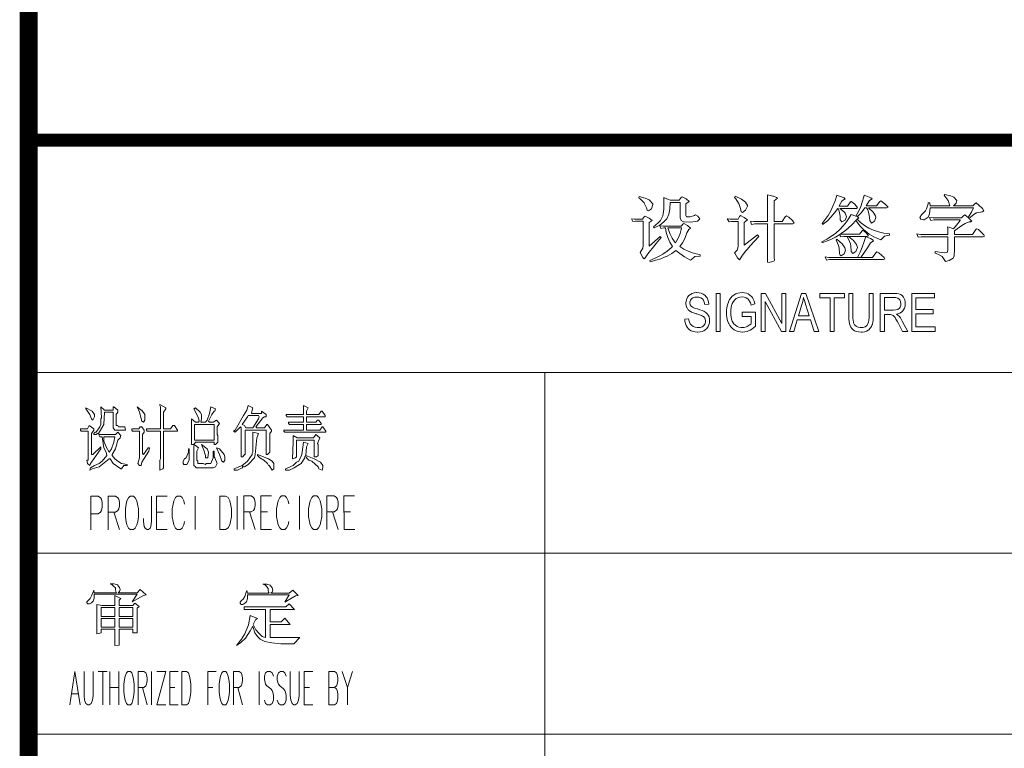
# Model space of a CAD drawing. Extents: x 512089 to 596189, y 4781482 to 4882882.
# Drawn here: x 578854 to 582669, y 4852727 to 4855548 of the extents above; entities that cross this region are included whole.
import ezdxf

# ---------------------------------------------------------------- set-up
doc = ezdxf.new("R2010")
doc.units = 0
doc.header["$LTSCALE"] = 0.5
doc.layers.add('图签', color=13, linetype='CONTINUOUS', lineweight=0)

msp = doc.modelspace()

# ---------------------------------------------------------------- linework, layer by layer
at = {"layer": '图签'}
msp.add_line((580889, 4849982), (580889, 4854182), dxfattribs=at)
at = {"layer": '图签', "const_width": 70}
msp.add_lwpolyline([(578889, 4881882), (585389, 4881882), (585389, 4841882), (578889, 4841882)], close=True, dxfattribs=at)
msp.add_lwpolyline([(578889, 4881882), (585389, 4881882), (585389, 4841882), (578889, 4841882)], close=True, dxfattribs=at)
at = {"layer": '图签', "const_width": 50}
msp.add_lwpolyline([(578889, 4855082), (585389, 4855082)], dxfattribs=at)
at = {"layer": '图签'}
for points in [[(581253.5, 4854858.8), (581259.2, 4854853.6), (581273.3, 4854838.5), (581273.3, 4854838), (581283.2, 4854819.8), (581285.8, 4854810.4), (581290, 4854808.3), (581302, 4854815.6), (581307.2, 4854832.8), (581307.2, 4854835.9), (581293.6, 4854850.5), (581277, 4854857.3), (581254.6, 4854863.5)], [(581468.2, 4854790.6), (581451.5, 4854784.3), (581438, 4854785.4), (581435.3, 4854790.1), (581435.3, 4854835.9), (581447.9, 4854844.8), (581435.9, 4854855.2), (581421.3, 4854862.5), (581417.6, 4854860.4), (581409.8, 4854848.9), (581374.9, 4854848.9), (581368.1, 4854852.6), (581349.9, 4854860.4), (581350.4, 4854843.7), (581350.4, 4854836.4), (581349.4, 4854814), (581347.8, 4854796.8), (581345.7, 4854789), (581336.9, 4854771.3), (581327.5, 4854761.4), (581309.3, 4854746.8), (581312.4, 4854742.1), (581333.8, 4854753.1), (581350.4, 4854765.1), (581361.9, 4854777), (581363.4, 4854779.7), (581369.7, 4854794.8), (581373.3, 4854815.1), (581374.4, 4854840.6), (581413.5, 4854840.6), (581413.5, 4854780.7), (581417.1, 4854770.3), (581425.5, 4854765.6), (581428.1, 4854765.1), (581451, 4854764.5), (581461.9, 4854765.1), (581480.2, 4854768.7), (581489, 4854777), (581482.2, 4854786.9), (581472.9, 4854792.7)], [(581624, 4854859.9), (581628.6, 4854854.2), (581639.6, 4854837.5), (581640.6, 4854836.4), (581646.9, 4854816.6), (581650, 4854804.7), (581655.2, 4854802.1), (581666.7, 4854810.4), (581673.5, 4854826.5), (581673.5, 4854829.1), (581666.7, 4854841.1), (581651, 4854853.1), (581626.6, 4854865.1)], [(581752.1, 4854647.8), (581752.1, 4854643.1), (581752.1, 4854622.8), (581751.6, 4854611.9), (581753.2, 4854607.7), (581761.5, 4854608.8), (581771.9, 4854612.4), (581777.7, 4854615), (581778.2, 4854617.6), (581777.7, 4854627), (581777.1, 4854646.8), (581777.1, 4854757.8), (581849.6, 4854757.8), (581854.8, 4854760.9), (581848, 4854770.3), (581834.4, 4854783.3), (581825.6, 4854789), (581819.9, 4854784.3), (581808.9, 4854766.6), (581777.1, 4854766.6), (581777.1, 4854847.4), (581790.2, 4854856.8), (581787, 4854859.9), (581774.5, 4854864.6), (581771.9, 4854865.1), (581751.6, 4854870.3), (581751.6, 4854868.2), (581752.1, 4854845.3), (581752.1, 4854766.6), (581699, 4854766.6), (581685.4, 4854767.7), (581690.1, 4854755.7), (581702.1, 4854757.8), (581752.1, 4854757.8)], [(582029.8, 4854807.3), (582033.5, 4854787.5), (582033, 4854773.9), (582039.7, 4854765.1), (582052.2, 4854771.8), (582058, 4854785.4), (582052.8, 4854798.9), (582049.6, 4854802.6), (582032.4, 4854817.7), (582097, 4854817.7), (582100.7, 4854820.3), (582089.7, 4854834.4), (582075.7, 4854844.8), (582072.6, 4854842.7), (582061.1, 4854826), (582028.8, 4854826), (582029.3, 4854827.1), (582039.7, 4854845.3), (582046, 4854851), (582052.8, 4854854.7), (582049.1, 4854858.3), (582044.4, 4854859.9), (582020.4, 4854868.2), (582020.4, 4854867.7), (582013.7, 4854846.9), (582005.3, 4854826.5), (581996.5, 4854807.8), (581986.6, 4854790.6), (581975.6, 4854774.4), (581963.7, 4854759.3), (581966.8, 4854755.7), (581968.3, 4854757.2), (581983.5, 4854769.2), (581997.5, 4854783.8), (582011.1, 4854800), (582023.6, 4854817.7), (582025.7, 4854817.7)], [(582140.3, 4854811.4), (582146, 4854792.7), (582148.1, 4854770.3), (582154.3, 4854760.9), (582166.3, 4854767.7), (582171.5, 4854782.3), (582170.5, 4854788.5), (582161.6, 4854803.6), (582142.9, 4854819.2), (582213.7, 4854819.2), (582219, 4854821.9), (582206.5, 4854835.9), (582190.3, 4854846.9), (582187.2, 4854844.3), (582174.1, 4854827.1), (582134, 4854827.1), (582138.2, 4854833.8), (582147.1, 4854848.4), (582152.8, 4854851.6), (582157.5, 4854854.7), (582151.7, 4854858.8), (582126.2, 4854868.2), (582124.7, 4854863), (582118.9, 4854842.2), (582112.7, 4854824.5), (582104.3, 4854806.2), (582093.4, 4854788), (582102.2, 4854786.9), (582115.3, 4854802.1), (582128.3, 4854819.2), (582135.6, 4854819.2)], [(582557.6, 4854837.5), (582546.7, 4854828.1), (582472.7, 4854828.1), (582482.6, 4854838), (582485.2, 4854847.9), (582473.7, 4854861.4), (582461.2, 4854865.6), (582438.8, 4854871.3), (582435.7, 4854867.2), (582438.3, 4854864.6), (582450.8, 4854848.9), (582451.3, 4854847.9), (582457.6, 4854828.1), (582381.5, 4854828.1), (582381, 4854839.6), (582374.2, 4854839.6), (582373.7, 4854835.4), (582368, 4854816.1), (582363.8, 4854808.8), (582348.7, 4854792.2), (582341.9, 4854782.3), (582345.6, 4854776), (582355.5, 4854772.9), (582358.6, 4854772.9), (582374.7, 4854783.8), (582379.9, 4854796.3), (582382, 4854819.2), (582549.3, 4854819.2), (582542, 4854803.1), (582531, 4854784.9), (582536.8, 4854782.3), (582546.2, 4854790.1), (582560.7, 4854800.5), (582562.8, 4854801), (582583.7, 4854804.1), (582589.9, 4854807.8), (582584.2, 4854817.2), (582570.6, 4854830.7), (582560.2, 4854838.5)], [(581292.6, 4854670.8), (581292.6, 4854763.5), (581304.1, 4854770.3), (581292.6, 4854780.2), (581278, 4854786.9), (581273.8, 4854784.9), (581267.6, 4854775.5), (581236.3, 4854775.5), (581224.9, 4854777), (581230.1, 4854766.6), (581240, 4854767.7), (581269.7, 4854767.7), (581269.7, 4854672.3), (581268.6, 4854664), (581257.7, 4854646.3), (581268.1, 4854628), (581273.8, 4854622.8), (581277, 4854626), (581282.2, 4854633.8), (581291.5, 4854646.3), (581304.1, 4854662.4), (581320.2, 4854681.7), (581339.5, 4854704.6), (581335.8, 4854708.3)], [(581660.9, 4854674.9), (581660.9, 4854762.5), (581673.5, 4854772.9), (581661.5, 4854782.8), (581647.4, 4854789.5), (581643.2, 4854786.4), (581638, 4854776.5), (581606.8, 4854776.5), (581595.3, 4854777.6), (581602.6, 4854765.6), (581612, 4854766.6), (581637.5, 4854766.6), (581637.5, 4854669.7), (581634.4, 4854656.2), (581624, 4854645.2), (581624.5, 4854643.7), (581635.4, 4854626.5), (581642.7, 4854618.7), (581645.8, 4854621.8), (581655.2, 4854636.4), (581668.2, 4854653.6), (581673.5, 4854659.8), (581684.9, 4854672.8), (581699.5, 4854689.5), (581717.7, 4854709.3), (581713.1, 4854715)], [(582067.9, 4854781.2), (582057.4, 4854765.1), (582044.9, 4854750), (582031.4, 4854735.9), (582016.3, 4854722.3), (581999.1, 4854710.4), (581981.4, 4854698.9), (581961.6, 4854688.5), (581963.7, 4854684.3), (581976.7, 4854689), (581996.5, 4854697.3), (582014.7, 4854706.2), (582031.4, 4854716.1), (582044.4, 4854717.6), (582035, 4854718.7), (582049.1, 4854728.1), (582064.7, 4854741.1), (582079.3, 4854755.2), (582093.9, 4854771.3), (582098.6, 4854775.5), (582105.4, 4854780.7), (582100.2, 4854785.4), (582102.2, 4854786.9), (582093.4, 4854788), (582075.2, 4854794.2)], [(582093.9, 4854771.3), (582097.6, 4854765.6), (582110.1, 4854748.9), (582124.7, 4854734.8), (582129.9, 4854730.2), (582146, 4854718.2), (582164.2, 4854707.8), (582175.2, 4854702.5), (582190.3, 4854696.3), (582193.4, 4854698.4), (582204.9, 4854710.4), (582224.2, 4854713.5), (582224.2, 4854719.2), (582202.8, 4854721.8), (582182, 4854726.5), (582162.2, 4854733.3), (582144.5, 4854741.1), (582127.8, 4854751), (582112.1, 4854762.5), (582098.6, 4854775.5)], [(582400.8, 4854644.7), (582411.7, 4854640.5), (582428.4, 4854631.7), (582438.8, 4854615.5), (582441.9, 4854611.4), (582456, 4854616.1), (582471.1, 4854624.9), (582475.3, 4854634.3), (582475.3, 4854635.3), (582476.3, 4854657.2), (582476.3, 4854707.8), (582587.3, 4854707.8), (582592.5, 4854709.8), (582589.4, 4854715.6), (582579.5, 4854726), (582568.6, 4854735.9), (582563.3, 4854739), (582559.2, 4854735.9), (582546.2, 4854717.1), (582476.3, 4854717.1), (582476.3, 4854730.7), (582486.2, 4854738), (582505, 4854751.5), (582517, 4854759.3), (582533.6, 4854766.1), (582543.5, 4854767.7), (582530.5, 4854781.2), (582515.9, 4854792.2), (582512.3, 4854790.1), (582502.9, 4854781.2), (582393.5, 4854781.2), (582379.9, 4854782.3), (582384.6, 4854770.8), (582396.6, 4854772.9), (582498.7, 4854772.9), (582497.7, 4854771.3), (582484.2, 4854753.1), (582472.2, 4854739), (582470.1, 4854740.1), (582449.2, 4854745.8), (582449.8, 4854739), (582450.3, 4854717.1), (582344.5, 4854717.1), (582330.5, 4854718.7), (582335.7, 4854705.7), (582347.1, 4854707.8), (582450.3, 4854707.8), (582450.3, 4854660.3), (582448.7, 4854647.8), (582438.8, 4854645.2), (582426.8, 4854646.3), (582400.8, 4854650.4)], [(581411.4, 4854642.6), (581429.6, 4854630.1), (581439, 4854624.4), (581453.6, 4854617.1), (581457.2, 4854619.2), (581468.7, 4854630.6), (581469.7, 4854631.2), (581490.6, 4854633.2), (581491.1, 4854637.4), (581486.4, 4854638.5), (581464.5, 4854644.7), (581444.7, 4854652), (581427, 4854660.3), (581411.9, 4854669.7), (581421.8, 4854683.8), (581431.2, 4854701.5), (581439.5, 4854722.9), (581447.3, 4854735.9), (581453.6, 4854740.6), (581441.6, 4854751.5), (581427.5, 4854759.3), (581424.4, 4854757.8), (581417.6, 4854749.4), (581348.3, 4854749.4), (581333.8, 4854750.5), (581338.4, 4854740.1), (581349.4, 4854742.1), (581356.2, 4854742.1), (581359.3, 4854724.9), (581365.5, 4854704.6), (581373.3, 4854686.4), (581383.2, 4854670.2), (581378, 4854665), (581362.4, 4854651.5), (581345.7, 4854640), (581334.8, 4854633.8), (581316.6, 4854624.9), (581295.7, 4854616.1), (581297.3, 4854610.8), (581318.6, 4854616.6), (581338.4, 4854622.8), (581355.1, 4854629.6), (581362.4, 4854632.7), (581380.6, 4854642.6), (581396.8, 4854655.1)], [(581392.6, 4854686.9), (581382.2, 4854702), (581372.8, 4854720.3), (581365.5, 4854742.1), (581418.7, 4854742.1), (581418.7, 4854740.6), (581413.5, 4854720.8), (581405.7, 4854702), (581394.7, 4854684.3)], [(582117.9, 4854731.2), (582108.5, 4854717.6), (582044.4, 4854717.6), (582031.4, 4854716.1), (582035, 4854707.8), (582047, 4854709.3), (582062.7, 4854709.3), (582065.3, 4854709.3), (582138.2, 4854709.3), (582142.4, 4854711.9), (582133, 4854723.9), (582121, 4854733.8)], [(582533.6, 4854766.1), (582539.9, 4854765.6), (582543.5, 4854767.7)], [(582130.9, 4854705.1), (582125.2, 4854685.9), (582118.4, 4854667.1), (582110.1, 4854647.8), (582100.2, 4854628), (581989.2, 4854628), (582113.7, 4854628), (582116.3, 4854631.7), (582127.8, 4854647.8), (582139.2, 4854665), (582150.2, 4854684.3), (582157, 4854688), (582162.2, 4854692.1), (582161.1, 4854694.2), (582150.2, 4854700.5), (582131.4, 4854708.3)], [(582017.3, 4854695.2), (582018.9, 4854692.1), (582026.7, 4854673.4), (582028.8, 4854665), (582030.9, 4854642.6), (582033, 4854635.9), (582037.1, 4854634.3), (582048.1, 4854641.1), (582054.3, 4854656.2), (582051.7, 4854665.5), (582040.8, 4854680.7), (582020.4, 4854697.9)], [(582062.7, 4854709.3), (582060.6, 4854707.2), (582065.8, 4854698.4), (582072.6, 4854680.1), (582074.1, 4854672.8), (582076.2, 4854651), (582081.9, 4854643.1), (582094.4, 4854650.4), (582100.2, 4854666.1), (582096.5, 4854678.1), (582085.1, 4854693.2), (582065.3, 4854709.3)], [(581980.3, 4854617.6), (581991.8, 4854619.7), (582200.7, 4854619.7), (582205.9, 4854621.8), (582203.3, 4854627), (582195, 4854635.3), (582183.5, 4854645.2), (582175.7, 4854649.4), (582171, 4854645.7), (582158.5, 4854628), (582113.7, 4854628), (581989.2, 4854628), (581975.1, 4854629.6)], [(579134.7, 4854032.3), (579143.7, 4854019.4), (579143.7, 4854010.8), (579137.7, 4853997.9), (579131.7, 4854002.2), (579125.7, 4854019.4), (579110.6, 4854040.9), (579110.6, 4854045.2)], [(579339.3, 4854019.4), (579339.3, 4853997.9), (579333.3, 4853989.3), (579327.3, 4853993.6), (579318.3, 4854028), (579309.2, 4854049.5), (579324.3, 4854036.6), (579327.3, 4854036.6)], [(579411.5, 4854028), (579411.5, 4853963.5), (579438.6, 4853963.5), (579447.7, 4853976.4), (579453.7, 4853976.4), (579465.7, 4853959.2), (579465.7, 4853954.9), (579420.6, 4853954.9), (579411.5, 4853954.9), (579411.5, 4853890.4), (579411.5, 4853826), (579411.5, 4853813.1), (579408.5, 4853808.8), (579396.5, 4853804.5), (579396.5, 4853843.2), (579399.5, 4853847.5), (579399.5, 4853911.9), (579399.5, 4853954.9), (579354.4, 4853954.9), (579348.4, 4853954.9), (579345.3, 4853959.2), (579345.3, 4853963.5), (579390.5, 4853963.5), (579399.5, 4853963.5), (579399.5, 4854028), (579399.5, 4854049.5), (579396.5, 4854053.8), (579396.5, 4854058.1), (579420.6, 4854045.2), (579420.6, 4854040.9)], [(579610.2, 4854032.3), (579613.2, 4854040.9), (579595.1, 4854049.5), (579589.1, 4854023.7), (579580.1, 4853997.9), (579574, 4853989.3), (579556, 4853989.3), (579559, 4854002.2), (579559, 4854019.4), (579553, 4854028), (579534.9, 4854045.2), (579528.9, 4854040.9), (579547, 4854006.5), (579550, 4853993.6), (579547, 4853989.3), (579534.9, 4853989.3), (579519.9, 4854002.2), (579519.9, 4853937.7), (579519.9, 4853903.3), (579525.9, 4853903.3), (579528.9, 4853903.3), (579534.9, 4853911.9), (579562, 4853911.9), (579607.1, 4853911.9), (579607.1, 4853903.3), (579613.2, 4853903.3), (579622.2, 4853911.9), (579622.2, 4853937.7), (579619.2, 4853942), (579619.2, 4853972.1), (579625.2, 4853980.7), (579628.2, 4853985), (579616.2, 4853997.9), (579604.1, 4853989.3), (579589.1, 4853989.3), (579586.1, 4853993.6), (579598.1, 4854019.4), (579607.1, 4854032.3)], [(579751.6, 4854023.7), (579790.7, 4854023.7), (579790.7, 4854032.3), (579808.8, 4854019.4), (579808.8, 4854010.8), (579802.7, 4854010.8), (579796.7, 4854006.5), (579769.6, 4853972.1), (579772.6, 4853967.8), (579802.7, 4853967.8), (579811.8, 4853980.7), (579814.8, 4853980.7), (579829.8, 4853959.2), (579829.8, 4853954.9), (579823.8, 4853946.3), (579823.8, 4853881.8), (579823.8, 4853873.3), (579814.8, 4853864.7), (579808.8, 4853864.7), (579808.8, 4853929.1), (579808.8, 4853959.2), (579763.6, 4853959.2), (579727.5, 4853959.2), (579727.5, 4853894.7), (579727.5, 4853864.7), (579724.5, 4853864.7), (579718.5, 4853856.1), (579712.5, 4853856.1), (579712.5, 4853920.5), (579712.5, 4853967.8), (579709.5, 4853972.1), (579688.4, 4853950.6), (579682.4, 4853954.9), (579688.4, 4853959.2), (579721.5, 4854015.1), (579733.5, 4854036.6), (579739.5, 4854053.8), (579757.6, 4854045.2), (579754.6, 4854036.6)], [(579965.2, 4854032.3), (579965.2, 4854019.4), (580010.4, 4854019.4), (580013.4, 4854019.4), (580022.4, 4854032.3), (580025.4, 4854032.3), (580037.5, 4854015.1), (580037.5, 4854010.8), (579992.3, 4854010.8), (579965.2, 4854010.8), (579965.2, 4853989.3), (580001.3, 4853989.3), (580007.4, 4853997.9), (580013.4, 4853997.9), (580022.4, 4853985), (580022.4, 4853980.7), (579977.3, 4853980.7), (579965.2, 4853980.7), (579965.2, 4853959.2), (580010.4, 4853959.2), (580016.4, 4853959.2), (580025.4, 4853972.1), (580028.4, 4853972.1), (580040.5, 4853954.9), (580040.5, 4853950.6), (579881, 4853950.6), (579878, 4853954.9), (579878, 4853959.2), (579923.1, 4853959.2), (579953.2, 4853959.2), (579953.2, 4853980.7), (579908.1, 4853980.7), (579899, 4853980.7), (579896, 4853985), (579896, 4853989.3), (579941.2, 4853989.3), (579953.2, 4853989.3), (579953.2, 4854010.8), (579908.1, 4854010.8), (579890, 4854010.8), (579887, 4854015.1), (579887, 4854019.4), (579932.1, 4854019.4), (579953.2, 4854019.4), (579953.2, 4854049.5), (579953.2, 4854053.8), (579971.3, 4854045.2)], [(579778.7, 4854015.1), (579781.7, 4854010.8), (579778.7, 4854002.2), (579757.6, 4853967.8), (579730.5, 4853967.8), (579724.5, 4853976.4), (579715.5, 4853980.7), (579736.5, 4854010.8), (579739.5, 4854015.1)], [(579140.7, 4853963.5), (579140.7, 4853959.2), (579131.7, 4853946.3), (579131.7, 4853881.8), (579131.7, 4853864.7), (579137.7, 4853864.7), (579167.8, 4853894.7), (579167.8, 4853886.1), (579131.7, 4853834.6), (579128.7, 4853830.3), (579125.7, 4853821.7), (579116.6, 4853830.3), (579113.6, 4853843.2), (579119.7, 4853843.2), (579119.7, 4853907.6), (579119.7, 4853954.9), (579092.6, 4853954.9), (579089.6, 4853959.2), (579089.6, 4853963.5), (579116.6, 4853963.5), (579122.7, 4853976.4)], [(579327.3, 4853972.1), (579336.3, 4853959.2), (579336.3, 4853950.6), (579330.3, 4853942), (579330.3, 4853877.5), (579330.3, 4853869), (579333.3, 4853864.7), (579351.4, 4853890.4), (579357.4, 4853890.4), (579354.4, 4853877.5), (579327.3, 4853834.6), (579324.3, 4853821.7), (579318.3, 4853821.7), (579312.2, 4853830.3), (579318.3, 4853851.8), (579318.3, 4853916.2), (579318.3, 4853954.9), (579291.2, 4853954.9), (579288.2, 4853959.2), (579288.2, 4853963.5), (579315.3, 4853963.5), (579321.3, 4853972.1)], [(579577.1, 4853980.7), (579607.1, 4853980.7), (579607.1, 4853920.5), (579562, 4853920.5), (579531.9, 4853920.5), (579531.9, 4853976.4), (579531.9, 4853980.7)], [(579222, 4853933.4), (579219, 4853911.9), (579209.9, 4853886.1), (579200.9, 4853873.3), (579188.9, 4853894.7), (579179.8, 4853916.2), (579179.8, 4853929.1), (579179.8, 4853933.4)], [(579778.7, 4853946.3), (579757.6, 4853950.6), (579757.6, 4853886.1), (579757.6, 4853873.3), (579754.6, 4853869), (579754.6, 4853864.7), (579736.5, 4853838.9), (579721.5, 4853826), (579715.5, 4853821.7), (579685.4, 4853808.8), (579685.4, 4853804.5), (579697.4, 4853804.5), (579715.5, 4853813.1), (579718.5, 4853813.1), (579715.5, 4853821.7), (579724.5, 4853817.4), (579739.5, 4853826), (579763.6, 4853851.8), (579766.6, 4853864.7), (579772.6, 4853929.1)], [(580016.4, 4853929.1), (580007.4, 4853907.6), (580010.4, 4853903.3), (580010.4, 4853860.4), (580004.4, 4853856.1), (579995.3, 4853856.1), (579995.3, 4853920.5), (579950.2, 4853920.5), (579926.1, 4853920.5), (579926.1, 4853856.1), (579923.1, 4853851.8), (579911.1, 4853847.5), (579914.1, 4853911.9), (579914.1, 4853937.7), (579929.1, 4853929.1), (579974.3, 4853929.1), (579992.3, 4853929.1), (579998.3, 4853937.7), (580001.3, 4853942)], [(579580.1, 4853886.1), (579586.1, 4853873.3), (579583.1, 4853851.8), (579574, 4853851.8), (579574, 4853860.4), (579568, 4853881.8), (579559, 4853903.3)], [(579510.8, 4853886.1), (579510.8, 4853843.2), (579501.8, 4853826), (579489.8, 4853826), (579486.8, 4853830.3), (579486.8, 4853838.9), (579492.8, 4853847.5), (579498.8, 4853851.8), (579507.8, 4853873.3), (579507.8, 4853886.1)], [(579628.2, 4853886.1), (579646.3, 4853864.7), (579649.3, 4853856.1), (579649.3, 4853843.2), (579643.3, 4853834.6), (579637.2, 4853838.9), (579628.2, 4853864.7), (579616.2, 4853890.4)], [(579817.8, 4853847.5), (579832.8, 4853838.9), (579838.9, 4853830.3), (579838.9, 4853808.8), (579832.8, 4853804.5), (579820.8, 4853821.7), (579817.8, 4853821.7), (579814.8, 4853830.3), (579799.7, 4853843.2), (579784.7, 4853851.8), (579775.7, 4853860.4), (579775.7, 4853864.7)], [(579282.4, 4853703.6), (579276, 4853697.4), (579269.6, 4853685), (579266.5, 4853672.6), (579263.3, 4853654.1), (579263.3, 4853623.1), (579266.5, 4853604.5), (579269.7, 4853592.2), (579276.1, 4853579.8), (579282.5, 4853573.6), (579295.2, 4853573.6), (579301.6, 4853579.8), (579307.9, 4853592.2), (579311.1, 4853604.6), (579314.3, 4853623.2), (579314.2, 4853654.1), (579311, 4853672.7), (579307.9, 4853685.1), (579301.5, 4853697.4), (579295.1, 4853703.6), (579282.4, 4853703.6)], [(579629.6, 4853573.9), (579629.5, 4853703.9), (579651.8, 4853703.9), (579661.4, 4853697.7), (579667.7, 4853685.4), (579671, 4853673), (579674.2, 4853654.4), (579674.2, 4853623.5), (579671, 4853604.9), (579667.8, 4853592.5), (579661.5, 4853580.1), (579651.9, 4853573.9), (579629.6, 4853573.9)], [(579992.6, 4853704.2), (579986.3, 4853698), (579979.9, 4853685.6), (579976.7, 4853673.2), (579973.6, 4853654.7), (579973.6, 4853623.7), (579976.8, 4853605.1), (579980, 4853592.8), (579986.4, 4853580.4), (579992.7, 4853574.2), (580005.5, 4853574.2), (580011.8, 4853580.4), (580018.2, 4853592.8), (580021.4, 4853605.2), (580024.5, 4853623.8), (580024.5, 4853654.7), (580021.3, 4853673.3), (580018.1, 4853685.6), (580011.7, 4853698), (580005.3, 4853704.2), (579992.6, 4853704.2)], [(579204.4, 4853364.3), (579218.7, 4853364.3), (579233, 4853360.2), (579241.2, 4853350), (579243.2, 4853341.8), (579241.2, 4853333.6), (579235, 4853329.5), (579308.7, 4853329.5), (579321, 4853341.8), (579343.5, 4853321.3), (579333.3, 4853319.3), (579290.3, 4853294.7), (579308.7, 4853323.3), (579143, 4853323.3), (579143, 4853309), (579138.9, 4853296.7), (579132.7, 4853290.6), (579124.5, 4853286.5), (579118.4, 4853286.5), (579114.3, 4853290.6), (579114.3, 4853294.7), (579120.4, 4853300.8), (579126.6, 4853307), (579132.7, 4853317.2), (579136.8, 4853329.5), (579140.9, 4853339.7), (579143, 4853329.5), (579228.9, 4853329.5), (579226.9, 4853333.6), (579224.8, 4853341.8), (579224.8, 4853347.9), (579218.7, 4853354.1), (579212.5, 4853360.2), (579204.4, 4853364.3)], [(579795.8, 4853362.2), (579812.2, 4853362.2), (579824.5, 4853358.2), (579832.6, 4853347.9), (579834.7, 4853339.7), (579832.6, 4853331.5), (579826.5, 4853327.4), (579898.1, 4853327.4), (579912.5, 4853339.7), (579932.9, 4853319.3), (579922.7, 4853317.2), (579881.8, 4853292.7), (579898.1, 4853321.3), (579736.5, 4853321.3), (579736.5, 4853307), (579732.4, 4853294.7), (579726.2, 4853288.5), (579718, 4853284.4), (579711.9, 4853284.4), (579707.8, 4853288.5), (579707.8, 4853292.7), (579713.9, 4853298.8), (579720.1, 4853304.9), (579726.2, 4853315.2), (579730.3, 4853327.4), (579734.4, 4853337.7), (579736.5, 4853327.4), (579820.4, 4853327.4), (579818.3, 4853331.5), (579816.3, 4853339.7), (579816.3, 4853345.9), (579812.2, 4853352), (579806, 4853358.2), (579795.8, 4853362.2)], [(579153.2, 4853284.4), (579153.2, 4853169.8), (579169.6, 4853173.9), (579169.6, 4853188.2), (579222.8, 4853188.2), (579222.8, 4853124.8), (579239.1, 4853126.8), (579239.1, 4853188.2), (579292.3, 4853188.2), (579292.3, 4853173.9), (579308.7, 4853173.9), (579308.7, 4853270.1), (579316.9, 4853276.3), (579300.5, 4853288.5), (579292.3, 4853280.4), (579239.1, 4853280.4), (579239.1, 4853300.8), (579245.3, 4853307), (579222.8, 4853319.3), (579222.8, 4853280.4), (579171.6, 4853280.4), (579153.2, 4853284.4)], [(579724.2, 4853274.2), (579885.8, 4853274.2), (579898.1, 4853286.5), (579918.6, 4853264), (579824.5, 4853264), (579824.5, 4853216.9), (579867.4, 4853216.9), (579881.8, 4853231.2), (579902.2, 4853206.7), (579824.5, 4853206.7), (579824.5, 4853155.5), (579939.1, 4853155.5), (579916.6, 4853130.9), (579865.4, 4853130.9), (579830.6, 4853135), (579804, 4853141.2), (579785.6, 4853149.3), (579775.3, 4853159.6), (579765.1, 4853173.9), (579759, 4853194.4), (579756.9, 4853200.5), (579746.7, 4853182.1), (579738.5, 4853167.8), (579728.3, 4853153.4), (579709.8, 4853135), (579693.5, 4853124.8), (579713.9, 4853149.3), (579726.2, 4853169.8), (579740.6, 4853204.6), (579746.7, 4853241.5), (579775.3, 4853229.2), (579767.1, 4853225.1), (579759, 4853206.7), (579769.2, 4853186.2), (579781.5, 4853171.9), (579793.8, 4853159.6), (579806, 4853155.5), (579806, 4853264), (579724.2, 4853264), (579724.2, 4853274.2)], [(579169.6, 4853272.2), (579169.6, 4853237.4), (579222.8, 4853237.4), (579222.8, 4853272.2), (579169.6, 4853272.2)], [(579239.1, 4853237.4), (579239.1, 4853272.2), (579292.3, 4853272.2), (579292.3, 4853237.4), (579239.1, 4853237.4)], [(579222.8, 4853229.2), (579169.6, 4853229.2), (579169.6, 4853196.4), (579222.8, 4853196.4), (579222.8, 4853229.2)], [(579239.1, 4853196.4), (579292.3, 4853196.4), (579292.3, 4853229.2), (579239.1, 4853229.2), (579239.1, 4853196.4)], [(579272.9, 4853024.9), (579267.9, 4853018.7), (579262.9, 4853006.4), (579260.4, 4852994), (579257.9, 4852975.4), (579257.9, 4852944.5), (579260.4, 4852925.9), (579262.9, 4852913.5), (579267.9, 4852901.1), (579272.9, 4852894.9), (579282.9, 4852894.9), (579287.9, 4852901.1), (579292.8, 4852913.5), (579295.3, 4852925.9), (579297.8, 4852944.5), (579297.8, 4852975.4), (579295.3, 4852994), (579292.8, 4853006.4), (579287.9, 4853018.7), (579282.9, 4853024.9), (579272.9, 4853024.9)], [(579482.5, 4852894.9), (579482.5, 4853024.9), (579500, 4853024.9), (579507.5, 4853018.7), (579512.5, 4853006.4), (579515, 4852994), (579517.4, 4852975.4), (579517.4, 4852944.5), (579515, 4852925.9), (579512.5, 4852913.5), (579507.5, 4852901.1), (579500, 4852894.9), (579482.5, 4852894.9)], [(579642.2, 4853024.9), (579637.3, 4853018.7), (579632.3, 4853006.4), (579629.8, 4852994), (579627.3, 4852975.4), (579627.3, 4852944.5), (579629.8, 4852925.9), (579632.3, 4852913.5), (579637.3, 4852901.1), (579642.2, 4852894.9), (579652.2, 4852894.9), (579657.2, 4852901.1), (579662.2, 4852913.5), (579664.7, 4852925.9), (579667.2, 4852944.5), (579667.2, 4852975.4), (579664.7, 4852994), (579662.2, 4853006.4), (579657.2, 4853018.7), (579652.2, 4853024.9), (579642.2, 4853024.9)]]:
    msp.add_lwpolyline(points, close=True, dxfattribs=at)
at = {"layer": '图签', "lineweight": 0}
for points in [[(581430.9, 4854388.5), (581431.4, 4854380.4), (581433.2, 4854372), (581435.9, 4854364.6), (581439.9, 4854357.8), (581444.7, 4854352), (581449.5, 4854347.7), (581456, 4854343.6), (581463.4, 4854340.7), (581471.6, 4854339), (581480.5, 4854338.4), (581481.2, 4854338.4), (581490.1, 4854339.1), (581498.1, 4854340.9), (581505.3, 4854343.8), (581510.5, 4854347.3), (581516.5, 4854352.8), (581521.3, 4854359.7), (581524.5, 4854366.5), (581526.6, 4854374.5), (581527.3, 4854382.9), (581526.8, 4854389.7), (581525, 4854397.7), (581521.6, 4854404.8), (581518.2, 4854409.5), (581512.3, 4854415.1), (581504.9, 4854419.7), (581504, 4854420.2), (581498.1, 4854422.6), (581489.9, 4854425.4), (581479.7, 4854428.4), (581478.5, 4854428.7), (581468.3, 4854431.9), (581460.9, 4854435.1), (581456.1, 4854438.4), (581452.4, 4854443.8), (581450.9, 4854452.3), (581451, 4854454.1), (581453, 4854461.8), (581458.1, 4854468.1), (581462.1, 4854470.8), (581469.6, 4854473.3), (581478.8, 4854474.2), (581485.6, 4854473.6), (581493.5, 4854471.4), (581499.7, 4854467.2), (581503.6, 4854462.3), (581506.7, 4854454.9), (581508.2, 4854445.8), (581523.7, 4854447.3), (581522.9, 4854455.5), (581520.9, 4854463.5), (581517.7, 4854470.7), (581514.5, 4854475.5), (581508.9, 4854481.5), (581502, 4854486), (581495.1, 4854488.9), (581487.1, 4854490.8), (581478.3, 4854491.4), (581476.8, 4854491.4), (581467.9, 4854490.5), (581460, 4854488.3), (581453.1, 4854484.8), (581447, 4854480), (581442.1, 4854474.1), (581438.5, 4854467.1), (581436.2, 4854459.3), (581435.5, 4854450.6), (581435.6, 4854448.7), (581436.7, 4854440.3), (581439.5, 4854432.8), (581439.9, 4854432), (581444.6, 4854425.2), (581450.8, 4854419.7), (581451.6, 4854419.1), (581457.5, 4854415.9), (581465.4, 4854412.7), (581475.2, 4854409.5), (581477.3, 4854408.9), (581487.6, 4854405.6), (581495.3, 4854402.9), (581500.3, 4854400.6), (581503.5, 4854398.6), (581509, 4854392.7), (581510.4, 4854389.5), (581511.8, 4854381.2), (581511.4, 4854376.9), (581508.9, 4854369.3), (581503.9, 4854363), (581498.3, 4854359.3), (581490.8, 4854356.9), (581481.6, 4854356.1), (581479.6, 4854356.1), (581471.2, 4854357.4), (581463.7, 4854360.2), (581456.7, 4854365), (581451.5, 4854371.2), (581450.1, 4854373.5), (581447.5, 4854380.9), (581445.9, 4854390.2)], [(581552.2, 4854488.7), (581568.2, 4854488.7), (581568.2, 4854340.9), (581552.2, 4854340.9), (581552.2, 4854340.9)], [(581653.3, 4854416.3), (581653.3, 4854399), (581688.9, 4854399), (581688.9, 4854371.4), (581687.3, 4854369.8), (581680.9, 4854364.8), (581673.1, 4854360.6), (581669.7, 4854359.1), (581661.6, 4854356.8), (581653.6, 4854356.1), (581649.1, 4854356.3), (581641.1, 4854357.7), (581633.8, 4854360.6), (581627.3, 4854365), (581621.4, 4854370.9), (581618.5, 4854374.8), (581615, 4854381.1), (581612.4, 4854388.3), (581610.6, 4854396.4), (581609.4, 4854405.4), (581609, 4854415.4), (581609, 4854415.8), (581609.4, 4854425), (581610.5, 4854433.5), (581612.3, 4854441.3), (581614.9, 4854448.3), (581615.1, 4854448.9), (581619.3, 4854456.9), (581624.4, 4854463.3), (581630.2, 4854468.2), (581636.3, 4854471.6), (581644.2, 4854473.9), (581652.9, 4854474.6), (581653.1, 4854474.6), (581661.6, 4854473.7), (581669.1, 4854471.1), (581675.2, 4854467.3), (581680.8, 4854461.5), (581682.4, 4854459), (581685.6, 4854451.9), (581688.2, 4854442.7), (581702.6, 4854447.5), (581702.1, 4854449.7), (581699.7, 4854458.6), (581696.6, 4854466.1), (581693, 4854472.4), (581689.7, 4854476.5), (581683.6, 4854482.1), (581676.5, 4854486.4), (581670.1, 4854489), (581662, 4854490.8), (581653.3, 4854491.4), (581644.8, 4854490.9), (581636.5, 4854489.3), (581629, 4854486.6), (581622.1, 4854482.9), (581621, 4854482.1), (581615, 4854477.3), (581609.6, 4854471.5), (581604.9, 4854464.5), (581600.7, 4854456.4), (581600.1, 4854455.1), (581597.4, 4854447.8), (581595.2, 4854440.2), (581593.7, 4854431.9), (581592.8, 4854423.3), (581592.5, 4854414.3), (581592.5, 4854413.6), (581592.8, 4854404.5), (581593.8, 4854395.9), (581595.5, 4854387.7), (581597.8, 4854380.2), (581600.7, 4854373.2), (581601.2, 4854371.9), (581605.6, 4854364.4), (581610.6, 4854357.7), (581616.3, 4854352), (581622.6, 4854347.3), (581622.8, 4854347.2), (581629.9, 4854343.4), (581637.6, 4854340.6), (581645.7, 4854339), (581654.3, 4854338.4), (581656.1, 4854338.4), (581664.2, 4854339.2), (581672.2, 4854341.2), (581680.2, 4854344.3), (581684.3, 4854346.3), (581691.2, 4854350.5), (581697.9, 4854355.6), (581704.6, 4854361.5), (581704.6, 4854416.4)], [(581807.5, 4854488.7), (581807.5, 4854372.5), (581743.9, 4854488.7), (581727.4, 4854488.7), (581727.4, 4854340.9), (581742.9, 4854340.9), (581742.9, 4854457.4), (581806.4, 4854340.9), (581822.8, 4854340.9), (581822.8, 4854488.7)], [(581883.5, 4854488.7), (581836.8, 4854340.9), (581853.7, 4854340.9), (581866.8, 4854385.7), (581917.8, 4854385.7), (581931.9, 4854340.9), (581950.2, 4854340.9), (581900.7, 4854488.7)], [(581885.1, 4854445), (581886.1, 4854448.8), (581888.3, 4854456.9), (581890.1, 4854465), (581891.7, 4854473.2), (581892.9, 4854468), (581894.9, 4854460.5), (581897.3, 4854452), (581900.1, 4854442.6), (581912.7, 4854401.7), (581871.5, 4854401.7)], [(581954, 4854488.7), (581954, 4854471.4), (581993.9, 4854471.4), (581993.9, 4854340.9), (582010, 4854340.9), (582010, 4854471.4), (582050.1, 4854471.4), (582050.1, 4854488.7)], [(582145.4, 4854488.7), (582145.4, 4854403.4), (582145.3, 4854395.2), (582144.4, 4854385.4), (582142.9, 4854377.2), (582140.6, 4854370.6), (582137.8, 4854365.8), (582135.8, 4854363.5), (582129.8, 4854359.4), (582122.1, 4854356.9), (582112.9, 4854356.1), (582111.1, 4854356.1), (582102.8, 4854357.5), (582095.7, 4854360.8), (582094.9, 4854361.3), (582089.2, 4854366.9), (582085.4, 4854374.4), (582084.6, 4854377.3), (582083.3, 4854384.2), (582082.5, 4854392.9), (582082.2, 4854403.4), (582082.2, 4854488.7), (582066.2, 4854488.7), (582066.2, 4854403.3), (582066.2, 4854398.7), (582066.8, 4854388.4), (582067.9, 4854379.1), (582069.6, 4854370.9), (582071.9, 4854363.8), (582074.7, 4854357.7), (582078.1, 4854352.7), (582083.1, 4854347.8), (582089.3, 4854343.7), (582096.6, 4854340.7), (582104.8, 4854339), (582114.1, 4854338.4), (582119.5, 4854338.6), (582127.9, 4854340), (582135.5, 4854342.5), (582142.1, 4854346.3), (582143.9, 4854347.7), (582149.7, 4854353.4), (582154.1, 4854360.3), (582157.3, 4854368.2), (582157.8, 4854369.8), (582159.4, 4854376.9), (582160.5, 4854384.8), (582161.3, 4854393.7), (582161.5, 4854403.3), (582161.5, 4854488.7)], [(582228.1, 4854406.3), (582235.5, 4854404.4), (582238.5, 4854402.4), (582244.7, 4854396), (582245.7, 4854394.6), (582249.4, 4854389), (582253.7, 4854381.4), (582258.9, 4854371.7), (582275, 4854340.9), (582295.2, 4854340.9), (582274, 4854381.2), (582271.1, 4854386.5), (582266.5, 4854393.5), (582261.4, 4854400.1), (582258.4, 4854403.1), (582251.2, 4854408.3), (582256.1, 4854409.3), (582264.1, 4854412.1), (582271, 4854416.1), (582276.6, 4854421.4), (582278.9, 4854424.6), (582282.5, 4854431.7), (582284.5, 4854439.6), (582285.2, 4854448.6), (582284.8, 4854455.5), (582283.1, 4854463.6), (582280, 4854470.9), (582278.5, 4854473.5), (582273.3, 4854480.1), (582266.9, 4854484.6), (582266.7, 4854484.8), (582260.3, 4854487), (582252.2, 4854488.3), (582242.1, 4854488.7), (582188.4, 4854488.7), (582188.4, 4854340.9), (582204.3, 4854340.9), (582204.3, 4854406.6), (582222.9, 4854406.6)], [(582248, 4854472.1), (582256, 4854470.1), (582262.1, 4854466), (582264, 4854464), (582267.5, 4854457.1), (582268.7, 4854448.5), (582268.1, 4854442.3), (582265.3, 4854434.8), (582262.6, 4854431.1), (582256, 4854426.2), (582255.5, 4854426), (582248.4, 4854424.2), (582238.8, 4854423.5), (582204.3, 4854423.5), (582204.3, 4854472.4), (582242.7, 4854472.4)], [(582310.9, 4854488.7), (582310.9, 4854340.9), (582401.3, 4854340.9), (582401.3, 4854358.4), (582326.9, 4854358.4), (582326.9, 4854408.7), (582393.9, 4854408.7), (582393.9, 4854426.1), (582326.9, 4854426.1), (582326.9, 4854471.4), (582398.5, 4854471.4), (582398.5, 4854488.7)]]:
    msp.add_lwpolyline(points, close=True, dxfattribs=at)
at = {"layer": '图签'}
for points in [[(578889, 4854182), (585389, 4854182)], [(579158.8, 4853946.3), (579155.8, 4853946.3), (579149.7, 4853942), (579140.7, 4853942), (579140.7, 4853946.3), (579146.7, 4853950.6), (579149.7, 4853950.6), (579164.8, 4853972.1), (579167.8, 4853980.7), (579167.8, 4854002.2), (579170.8, 4854006.5), (579167.8, 4854049.5), (579182.8, 4854036.6), (579215.9, 4854036.6), (579215.9, 4854049.5), (579219, 4854049.5), (579234, 4854036.6), (579234, 4854028), (579228, 4854019.4), (579228, 4853976.4), (579234, 4853976.4), (579237, 4853972.1), (579261.1, 4853972.1), (579264.1, 4853959.2), (579222, 4853959.2), (579215.9, 4853967.8), (579215.9, 4854028), (579182.8, 4854028), (579179.8, 4853980.7), (579158.8, 4853946.3), (579161.8, 4853942), (579161.8, 4853937.7), (579164.8, 4853933.4), (579173.8, 4853933.4), (579179.8, 4853890.4), (579188.9, 4853873.3), (579191.9, 4853860.4), (579173.8, 4853838.9), (579161.8, 4853830.3), (579143.7, 4853821.7), (579128.7, 4853813.1), (579125.7, 4853804.5), (579134.7, 4853808.8), (579161.8, 4853817.4), (579200.9, 4853847.5), (579203.9, 4853847.5), (579215.9, 4853830.3), (579246, 4853808.8), (579249, 4853808.8), (579258.1, 4853821.7), (579270.1, 4853821.7), (579270.1, 4853826), (579249, 4853830.3), (579234, 4853838.9), (579222, 4853847.5), (579212.9, 4853860.4), (579212.9, 4853864.7), (579225, 4853886.1), (579234, 4853920.5), (579243, 4853929.1), (579246, 4853937.7), (579234, 4853950.6), (579225, 4853942), (579206.9, 4853942), (579161.8, 4853942)], [(579528.9, 4853903.3), (579534.9, 4853899), (579547, 4853890.4), (579540.9, 4853877.5), (579540.9, 4853843.2), (579544, 4853838.9), (579544, 4853830.3), (579565, 4853830.3), (579574, 4853826), (579577.1, 4853830.3), (579595.1, 4853830.3), (579604.1, 4853851.8), (579604.1, 4853877.5), (579607.1, 4853877.5), (579607.1, 4853856.1), (579610.2, 4853851.8), (579619.2, 4853830.3), (579613.2, 4853817.4), (579604.1, 4853813.1), (579559, 4853813.1), (579537.9, 4853813.1), (579534.9, 4853817.4), (579528.9, 4853821.7), (579528.9, 4853886.1), (579528.9, 4853894.7), (579528.9, 4853899)], [(579962.2, 4853860.4), (579965.2, 4853894.7), (579971.3, 4853907.6), (579953.2, 4853911.9), (579947.2, 4853864.7), (579935.1, 4853838.9), (579926.1, 4853834.6), (579914.1, 4853821.7), (579893, 4853813.1), (579884, 4853808.8), (579884, 4853804.5), (579899, 4853804.5), (579917.1, 4853813.1), (579932.1, 4853821.7), (579944.2, 4853830.3), (579959.2, 4853851.8), (579959.2, 4853856.1), (579962.2, 4853860.4), (579995.3, 4853847.5), (580019.4, 4853834.6), (580028.4, 4853821.7), (580028.4, 4853813.1), (580025.4, 4853804.5), (580013.4, 4853808.8), (580010.4, 4853817.4), (579986.3, 4853838.9), (579974.3, 4853843.2), (579965.2, 4853851.8), (579965.2, 4853856.1)], [(579129.6, 4853573.5), (579129.5, 4853703.5), (579158.1, 4853703.5), (579167.7, 4853697.3), (579170.9, 4853691.1), (579174.1, 4853678.8), (579174.1, 4853660.2), (579170.9, 4853647.8), (579167.7, 4853641.6), (579158.2, 4853635.4), (579129.5, 4853635.4)], [(579196.5, 4853573.5), (579196.4, 4853703.5), (579225, 4853703.6), (579234.6, 4853697.4), (579237.8, 4853691.2), (579241, 4853678.8), (579241, 4853666.4), (579237.8, 4853654.1), (579234.6, 4853647.9), (579225.1, 4853641.7), (579196.4, 4853641.6)], [(579365.2, 4853703.7), (579365.2, 4853604.6), (579362.1, 4853586.1), (579358.9, 4853579.9), (579352.5, 4853573.7), (579346.2, 4853573.7), (579339.8, 4853579.8), (579336.6, 4853586.1), (579333.4, 4853604.6), (579333.4, 4853617)], [(579384.4, 4853573.7), (579384.3, 4853703.7), (579425.7, 4853703.7)], [(579492.6, 4853672.8), (579489.4, 4853685.2), (579483, 4853697.6), (579476.7, 4853703.8), (579463.9, 4853703.8), (579457.5, 4853697.6), (579451.2, 4853685.2), (579448, 4853672.8), (579444.8, 4853654.2), (579444.9, 4853623.3), (579448.1, 4853604.7), (579451.3, 4853592.3), (579457.6, 4853579.9), (579464, 4853573.8), (579476.7, 4853573.8), (579483.1, 4853580), (579489.5, 4853592.4), (579492.7, 4853604.7)], [(579534, 4853703.8), (579534.1, 4853573.8)], [(579696.5, 4853573.9), (579696.4, 4853703.9)], [(579722, 4853574), (579721.9, 4853704), (579750.6, 4853704), (579760.1, 4853697.8), (579763.3, 4853691.6), (579766.5, 4853679.2), (579766.5, 4853666.9), (579763.3, 4853654.5), (579760.1, 4853648.3), (579750.6, 4853642.1), (579721.9, 4853642.1)], [(579788.9, 4853574), (579788.8, 4853704), (579830.2, 4853704.1)], [(579897.1, 4853673.2), (579893.9, 4853685.5), (579887.5, 4853697.9), (579881.1, 4853704.1), (579868.4, 4853704.1), (579862, 4853697.9), (579855.7, 4853685.5), (579852.5, 4853673.1), (579849.3, 4853654.6), (579849.4, 4853623.6), (579852.6, 4853605), (579855.7, 4853592.7), (579862.1, 4853580.3), (579868.5, 4853574.1), (579881.3, 4853574.1), (579887.6, 4853580.3), (579894, 4853592.7), (579897.1, 4853605.1)], [(579938.5, 4853704.2), (579938.6, 4853574.2)], [(580043.7, 4853574.2), (580043.6, 4853704.3), (580072.2, 4853704.3), (580081.8, 4853698.1), (580085, 4853691.9), (580088.2, 4853679.5), (580088.2, 4853667.1), (580085, 4853654.8), (580081.8, 4853648.5), (580072.3, 4853642.4), (580043.6, 4853642.3)], [(580110.6, 4853574.3), (580110.5, 4853704.3), (580151.9, 4853704.3)], [(579218.7, 4853641.7), (579241.1, 4853573.6)], [(579384.3, 4853641.8), (579409.8, 4853641.8)], [(579744.2, 4853642.1), (579766.6, 4853574)], [(579788.8, 4853642.1), (579814.3, 4853642.1)], [(580065.9, 4853642.4), (580088.3, 4853574.3)], [(580110.5, 4853642.4), (580136, 4853642.4)], [(579384.4, 4853573.7), (579425.8, 4853573.7)], [(579788.9, 4853574), (579830.3, 4853574.1)], [(580110.6, 4853574.3), (580152, 4853574.3)], [(578889, 4853482), (585389, 4853482)], [(578889, 4853482), (585389, 4853482)], [(578889, 4853482), (585389, 4853482)], [(579048.3, 4852894.9), (579068.2, 4853024.9), (579088.2, 4852894.9)], [(579103.2, 4853024.9), (579103.2, 4852932.1), (579105.7, 4852913.5), (579110.6, 4852901.1), (579118.1, 4852894.9), (579123.1, 4852894.9), (579130.6, 4852901.1), (579135.6, 4852913.5), (579138.1, 4852932.1), (579138.1, 4853024.9)], [(579158.1, 4853024.9), (579193, 4853024.9)], [(579175.6, 4853024.9), (579175.6, 4852894.9)], [(579203, 4852894.9), (579203, 4853024.9)], [(579237.9, 4853024.9), (579237.9, 4852894.9)], [(579312.8, 4852894.9), (579312.8, 4853024.9), (579335.3, 4853024.9), (579342.8, 4853018.7), (579345.2, 4853012.6), (579347.8, 4853000.2), (579347.8, 4852987.8), (579345.2, 4852975.4), (579342.8, 4852969.2), (579335.3, 4852963), (579312.8, 4852963)], [(579365.2, 4852894.9), (579365.2, 4853024.9)], [(579385.2, 4853024.9), (579420.1, 4853024.9), (579385.2, 4852894.9), (579420.1, 4852894.9)], [(579435.1, 4852894.9), (579435.1, 4853024.9), (579467.5, 4853024.9)], [(579582.4, 4852894.9), (579582.4, 4853024.9), (579614.8, 4853024.9)], [(579682.2, 4852894.9), (579682.2, 4853024.9), (579704.6, 4853024.9), (579712.1, 4853018.7), (579714.6, 4853012.6), (579717.1, 4853000.2), (579717.1, 4852987.8), (579714.6, 4852975.4), (579712.1, 4852969.2), (579704.6, 4852963), (579682.2, 4852963)], [(579782, 4852894.9), (579782, 4853024.9)], [(579836.9, 4853006.4), (579831.9, 4853018.7), (579824.4, 4853024.9), (579814.5, 4853024.9), (579807, 4853018.7), (579802, 4853006.4), (579802, 4852994), (579804.5, 4852981.6), (579807, 4852975.4), (579812, 4852969.2), (579826.9, 4852956.8), (579831.9, 4852950.6), (579834.4, 4852944.5), (579836.9, 4852932.1), (579836.9, 4852913.5), (579831.9, 4852901.1), (579824.4, 4852894.9), (579814.5, 4852894.9), (579807, 4852901.1), (579802, 4852913.5)], [(579886.8, 4853006.4), (579881.8, 4853018.7), (579874.3, 4853024.9), (579864.4, 4853024.9), (579856.9, 4853018.7), (579851.9, 4853006.4), (579851.9, 4852994), (579854.4, 4852981.6), (579856.9, 4852975.4), (579861.9, 4852969.2), (579876.8, 4852956.8), (579881.8, 4852950.6), (579884.3, 4852944.5), (579886.8, 4852932.1), (579886.8, 4852913.5), (579881.8, 4852901.1), (579874.3, 4852894.9), (579864.4, 4852894.9), (579856.9, 4852901.1), (579851.9, 4852913.5)], [(579901.8, 4853024.9), (579901.8, 4852932.1), (579904.3, 4852913.5), (579909.3, 4852901.1), (579916.8, 4852894.9), (579921.8, 4852894.9), (579929.3, 4852901.1), (579934.2, 4852913.5), (579936.7, 4852932.1), (579936.7, 4853024.9)], [(579956.7, 4852894.9), (579956.7, 4853024.9), (579989.2, 4853024.9)], [(580051.5, 4852894.9), (580051.5, 4853024.9), (580074, 4853024.9), (580081.5, 4853018.7), (580084, 4853012.6), (580086.5, 4853000.2), (580086.5, 4852987.8), (580084, 4852975.4), (580081.5, 4852969.2), (580074, 4852963), (580051.5, 4852963)], [(580104, 4853024.9), (580123.9, 4852963), (580143.9, 4853024.9)], [(579055.8, 4852938.3), (579080.7, 4852938.3)], [(579203, 4852963), (579237.9, 4852963)], [(579330.3, 4852963), (579347.8, 4852894.9)], [(579435.1, 4852963), (579455.1, 4852963)], [(579582.4, 4852963), (579602.3, 4852963)], [(579699.6, 4852963), (579717.1, 4852894.9)], [(579956.7, 4852963), (579976.7, 4852963)], [(580074, 4852963), (580081.5, 4852956.8), (580084, 4852950.6), (580086.5, 4852938.3), (580086.5, 4852919.7), (580084, 4852907.3), (580081.5, 4852901.1), (580074, 4852894.9), (580051.5, 4852894.9)], [(580123.9, 4852963), (580123.9, 4852894.9)], [(579435.1, 4852894.9), (579467.5, 4852894.9)], [(579956.7, 4852894.9), (579989.2, 4852894.9)], [(578889, 4852782), (585389, 4852782)]]:
    msp.add_lwpolyline(points, dxfattribs=at)

doc.saveas('drawing.dxf')
